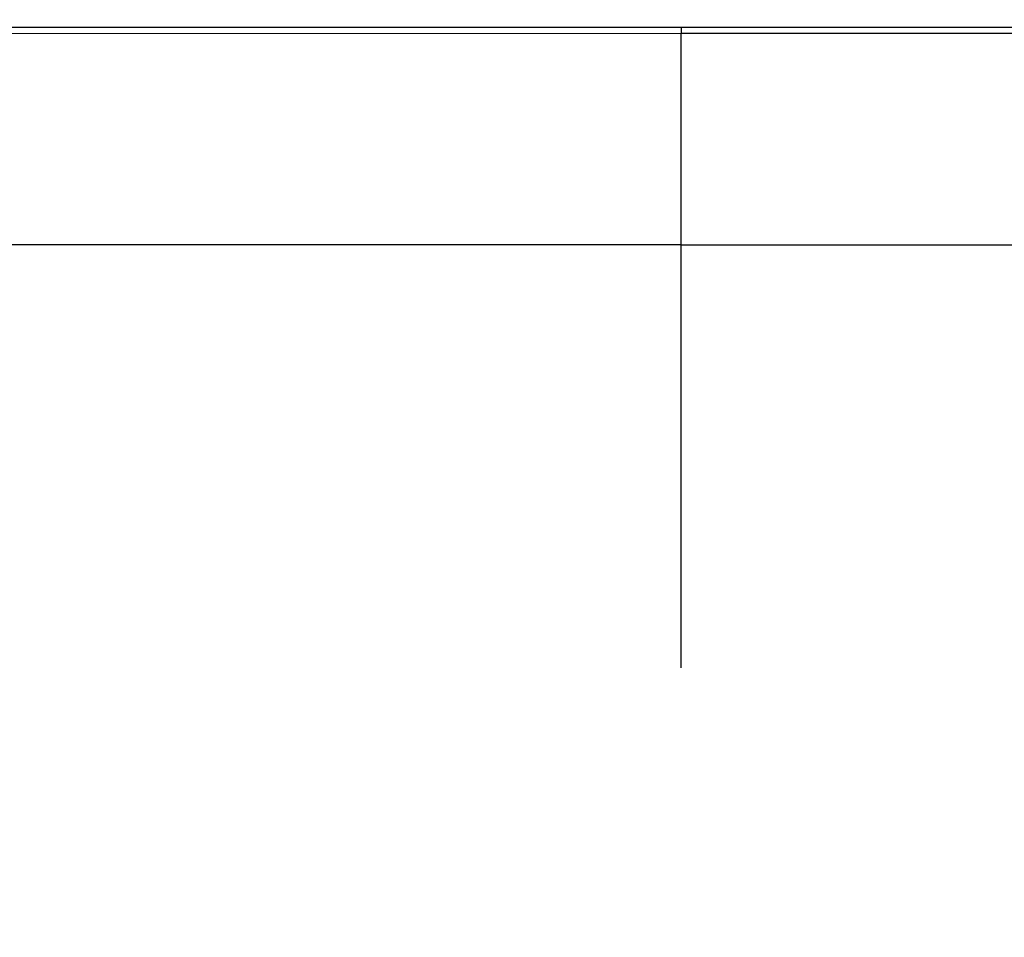
# Model space of a CAD drawing. Extents: x 0.3 to 16.8, y 0.3 to 10.8.
# Drawn here: x 13.2 to 13.5, y 2.7 to 3 of the extents above; entities that cross this region are included whole.
import ezdxf

# ---------------------------------------------------------------- set-up
doc = ezdxf.new("R2010")
doc.units = 0
doc.header["$MEASUREMENT"] = 0
doc.linetypes.add('CENTERX2', pattern=[0.7999999999999999, 0.5, -0.1, 0.1, -0.1])
doc.layers.get('0').update_dxf_attribs({"linetype": 'CONTINUOUS'})
doc.layers.add('LAYER0', color=7, linetype='CONTINUOUS')
doc.styles.add('SLDTEXTSTYLE0', font='TXT', dxfattribs={"width": 0.75})
doc.dimstyles.new('SLDDIMSTYLE5', dxfattribs={"dimtxt": 0.125, "dimasz": 0.13, "dimexe": 0, "dimexo": 0.0625, "dimgap": 0.03125, "dimtad": 0, "dimtih": 1, "dimtoh": 1, "dimlfac": 6, "dimrnd": 1e-09, "dimzin": 12, "dimtxsty": 'SLDTEXTSTYLE0', "dimsah": 1, "dimcen": 0.09, "dimazin": 3, "dimtfac": 1, "dimtofl": 0, "dimtmove": 0, "dimatfit": 3, "dimtolj": 1, "dimtzin": 12})

# ---------------------------------------------------------------- blocks, each defined once
blk = doc.blocks.new('_D_21')
at = {"layer": 'LAYER0'}
for p, q in [((12.4417620013, 2.8132392852), (12.4417620013, 3.5100152259)), ((13.4000953346, 2.9844809626), (13.4000953346, 3.5100152259)), ((12.4417620013, 3.3850152259), (12.7592967185, 3.3850152259)), ((13.4000953346, 3.3850152259), (13.0825606175, 3.3850152259))]:
    blk.add_line(p, q, dxfattribs=at)
for points in [[(12.4417620013, 3.3850152259), (12.5717620013, 3.3650152259), (12.5717620013, 3.4050152259)], [(13.4000953346, 3.3850152259), (13.2700953346, 3.4050152259), (13.2700953346, 3.3650152259)]]:
    blk.add_solid(points, dxfattribs=at)
at = {"layer": 'LAYER0', "insert": (12.7592967185, 3.4469299541), "char_height": 0.125, "attachment_point": 1, "style": 'SLDTEXTSTYLE0'}
blk.add_mtext('5.75', dxfattribs=at)

msp = doc.modelspace()

# ---------------------------------------------------------------- linework, layer by layer
at = {"color": 7, "linetype": 'CONTINUOUS'}
for q in [(12.4811869906, 2.9155726185), (14.3190036787, 2.9155726185)]:
    msp.add_line((13.4000953346, 2.9155726185), q, dxfattribs=at)
at = {"color": 7, "linetype": 'CONTINUOUS', "flags": 128}
for points in [[(13.4000952615, 2.9767750707), (13.9637109294, 2.9767753689), (14.2117018234, 2.9767753101), (14.2766518191, 2.9767752413), (14.3416018142, 2.9767751433), (14.4065517917, 2.9767753181)], [(13.4000953346, 2.9749331171), (12.8380468892, 2.9748889503), (12.5907455727, 2.9748976613), (12.4819329946, 2.9749172125), (12.4340554611, 2.9749298601), (12.4129893467, 2.9749363065), (12.4037202563, 2.9749393226), (12.3996418566, 2.9749406852), (12.3978473607, 2.9749412917), (12.3970577826, 2.97494156), (12.3967103682, 2.9749416782), (12.3965575058, 2.9749417303), (12.3964373997, 2.9749417713)]]:
    msp.add_lwpolyline(points, dxfattribs=at)
at = {"color": 7, "linetype": 'CONTINUOUS'}
for points, knots in [([(12.39363887758587, 2.976775318056114), (12.39625979774888, 2.976774767208659), (12.39888080512439, 2.976775024107797), (12.40412276566236, 2.976775035794519), (12.41198570644395, 2.976775053051169), (12.43033256798267, 2.976775091432866), (12.4670262910479, 2.976775160896983), (12.5404137373738, 2.976775272438502), (12.68718863071117, 2.976775399450553), (12.81299568303289, 2.976775383646931), (13.06460978821383, 2.976775276718703), (13.2323525244836, 2.976775101854139), (13.40009526152785, 2.976775070721156)], [0, 0, 0, 0, 0.0078124999999999, 0.0078124999999999, 0.0156249999999998, 0.0312500000000002, 0.0625000000000005, 0.1250000000000004, 0.2500000000000002, 0.5000000000000001, 0.5000000000000001, 1, 1, 1, 1]), ([(13.40009526152854, 2.976775070721127), (13.40009527530299, 2.976769418982928), (13.40009528992072, 2.976603180875639), (13.40009531578305, 2.975951607934929), (13.40009532685553, 2.975470609957222), (13.40009533463966, 2.974933117142928)], [0, 0, 0, 0, 0.5, 0.5, 1, 1, 1, 1]), ([(14.40375326958009, 2.974941771289338), (14.40342655433484, 2.974952454523089), (14.40309984647241, 2.974941548649694), (14.40244642336452, 2.974941326648489), (14.40146628870245, 2.974940994284709), (14.39917930782283, 2.97494022322676), (14.39460534605743, 2.974938698871816), (14.38545742250419, 2.97493572065554), (14.36716157531154, 2.974930041844516), (14.33056988060687, 2.974919760618027), (14.25738649037153, 2.974903241412607), (14.1110197070571, 2.974884412753577), (13.98556246482262, 2.974886753187311), (13.73464798056572, 2.974902604460422), (13.56737165818184, 2.974928508570077), (13.40009533463897, 2.974933117142925)], [0, 0, 0, 0, 0.0009765625000004, 0.0009765625000004, 0.0019531250000008, 0.003906250000001, 0.007812500000001, 0.0156250000000009, 0.0312500000000007, 0.0625000000000008, 0.1250000000000006, 0.2500000000000007, 0.5000000000000006, 0.5000000000000006, 1, 1, 1, 1]), ([(13.40009533463897, 2.915572618516521), (13.40009533463897, 2.916080602982983), (13.40009533463897, 2.916603623730812), (13.40009533463897, 2.918209018528745), (13.40009533463897, 2.919288722119072), (13.40009533463897, 2.9222186199452), (13.40009533463897, 2.924066143721225), (13.40009533463897, 2.928510130578494), (13.40009533463897, 2.931103923199961), (13.40009533463897, 2.939747520676629), (13.40009533463897, 2.946647707416489), (13.40009533463897, 2.957256115665408), (13.40009533463897, 2.960834226847138), (13.40009533463897, 2.967928572186935), (13.40009533463897, 2.971442135885225), (13.40009533463897, 2.974933117142925)], [0, 0, 0, 0, 0.1249999999999991, 0.1249999999999991, 0.2499999999999981, 0.2499999999999981, 0.3749999999999972, 0.3749999999999972, 0.4999999999999962, 0.4999999999999962, 0.7499999999999981, 0.7499999999999981, 0.874999999999999, 0.874999999999999, 1, 1, 1, 1])]:
    msp.add_open_spline(points, degree=3, knots=knots, dxfattribs=at)
at = {"layer": 'LAYER0', "linetype": 'CENTERX2', "ltscale": 0.3333333333}
msp.add_line((13.4000953346, 0.9299976078), (13.4000953346, 2.9344809626), dxfattribs=at)

# ---------------------------------------------------------------- dimensions: what is measured, and where the dimension line sits
at = {"layer": 'LAYER0'}
dim = msp.add_linear_dim(base=(12.4417620013, 3.3850152259), p1=(13.4000953346, 2.9344809626), p2=(12.4417620013, 2.7632392852), dimstyle='SLDDIMSTYLE5', dxfattribs=at)
dim.commit()
dim.dimension.update_dxf_attribs({"geometry": '_D_21', "text_midpoint": (12.920928668, 3.3850152259), "dimtype": 160})

doc.saveas('drawing.dxf')
